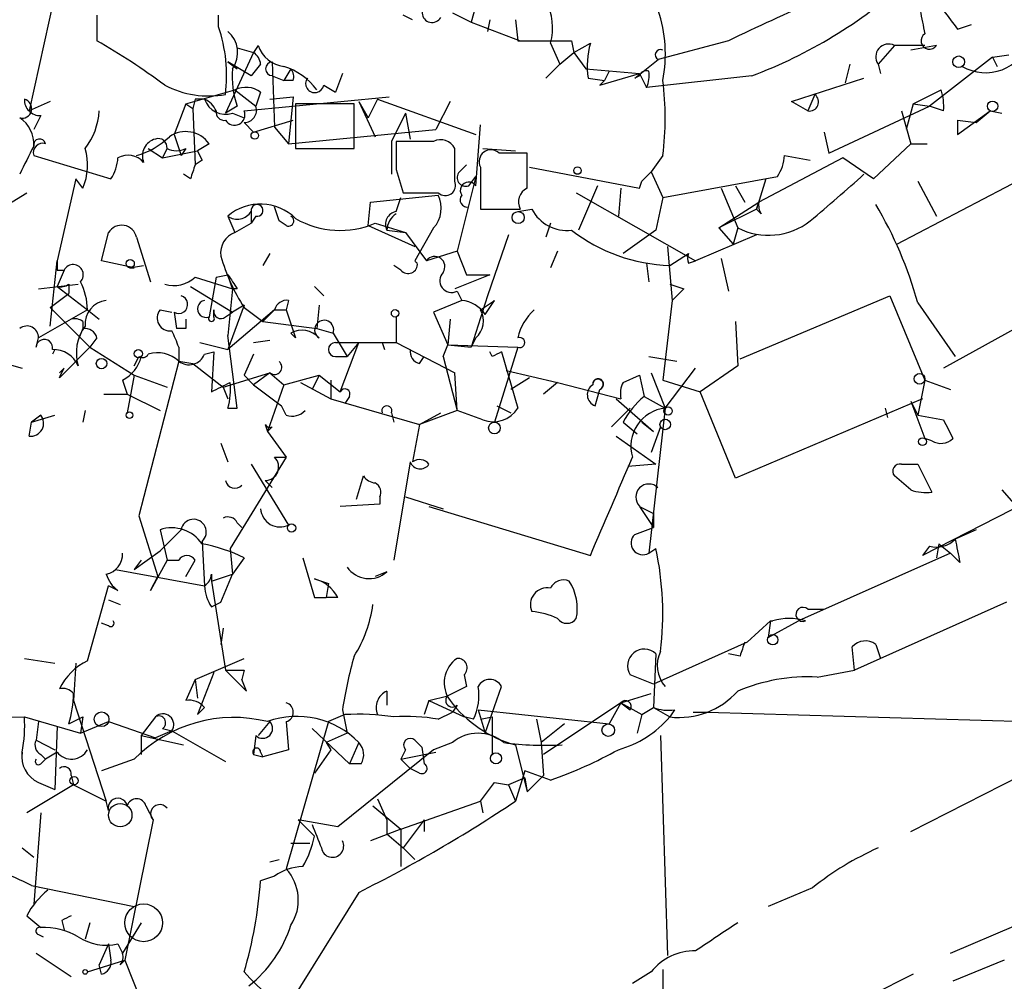
# Model space of a CAD drawing. Extents: x 0 to 900, y 0 to 900.
# Drawn here: x 68 to 104, y 764 to 799 of the extents above; entities that cross this region are included whole.
import ezdxf

# ---------------------------------------------------------------- set-up
doc = ezdxf.new("R2010")
doc.units = 0
doc.header["$MEASUREMENT"] = 0
doc.layers.add('MAIN', color=5, linetype='CONTINUOUS')

msp = doc.modelspace()

# ---------------------------------------------------------------- linework, layer by layer
at = {"layer": 'MAIN'}
for p, q in [((69.4267, 800.695), (68.2413, 795.361)), ((84.4127, 799.171), (84.2433, 798.5784)), ((70.6967, 798.8324), (70.6967, 797.901)), ((75.0993, 798.409), (75.0993, 798.8324)), ((82.1267, 798.663), (81.788, 798.8324)), ((83.566, 798.917), (84.2433, 798.5784)), ((84.2433, 798.5784), (86.0213, 797.901)), ((84.9207, 798.663), (84.836, 798.2397)), ((85.852, 798.663), (85.9367, 797.901)), ((101.854, 798.3244), (102.362, 798.4937)), ((76.5387, 797.7317), (76.3693, 797.4777)), ((85.9367, 797.901), (87.884, 797.901)), ((87.122, 797.8164), (87.4607, 797.0544)), ((87.884, 797.901), (87.9687, 797.4777)), ((87.9687, 797.4777), (88.5613, 797.8164)), ((93.5567, 797.901), (91.0167, 797.2237)), ((99.568, 797.7317), (98.9753, 797.0544)), ((100.6687, 797.7317), (99.568, 797.7317)), ((101.092, 797.7317), (100.1607, 797.5624)), ((76.3693, 797.4777), (75.3533, 795.2764)), ((75.7767, 797.647), (76.3693, 797.4777)), ((87.4607, 797.0544), (87.9687, 797.4777)), ((87.9687, 797.4777), (88.392, 796.885)), ((103.124, 797.3084), (103.7167, 797.393)), ((76.2847, 796.631), (75.438, 797.139)), ((75.438, 797.139), (75.7767, 796.885)), ((76.6233, 797.0544), (76.2847, 796.631)), ((77.0467, 797.139), (77.1313, 794.7684)), ((86.9527, 796.5464), (87.4607, 797.0544)), ((90.17, 796.5464), (91.0167, 797.2237)), ((97.9593, 797.0544), (97.79, 796.377)), ((98.9753, 797.0544), (99.06, 796.7157)), ((103.124, 797.3084), (100.838, 795.5304)), ((103.124, 797.3084), (103.2933, 796.9697)), ((77.724, 796.885), (77.47, 796.4617)), ((79.5867, 796.7157), (79.3327, 796.0384)), ((88.392, 796.885), (90.3393, 796.7157)), ((88.9, 796.2924), (90.3393, 796.7157)), ((89.2387, 796.8004), (89.0693, 796.4617)), ((90.3393, 796.7157), (90.5933, 796.2077)), ((77.0467, 796.631), (77.47, 796.4617)), ((77.8087, 796.4617), (77.47, 796.4617)), ((88.4767, 796.5464), (89.0693, 796.4617)), ((89.0693, 796.4617), (88.9, 796.2924)), ((90.3393, 796.631), (90.17, 796.5464)), ((94.4033, 796.631), (90.5933, 796.2077)), ((95.8427, 795.6997), (98.4673, 796.5464)), ((73.914, 795.615), (75.692, 796.123)), ((75.692, 796.123), (76.454, 795.5304)), ((76.6233, 796.0384), (76.454, 795.5304)), ((78.9093, 796.2924), (79.3327, 796.0384)), ((96.6893, 795.9537), (96.4353, 795.361)), ((100.2453, 795.615), (101.2613, 796.123)), ((69.0033, 795.6997), (68.2413, 795.361)), ((73.914, 795.615), (73.4907, 794.5144)), ((73.914, 795.615), (74.168, 795.4457)), ((74.2527, 795.7844), (74.168, 795.4457)), ((76.0307, 795.361), (81.28, 795.869)), ((76.962, 795.7844), (77.8087, 795.869)), ((77.8087, 795.869), (77.6393, 794.1757)), ((80.01, 795.615), (77.8933, 795.615)), ((77.8933, 795.615), (77.8933, 794.0064)), ((80.01, 794.0064), (80.01, 795.615)), ((80.1793, 795.6997), (80.772, 794.4297)), ((80.1793, 795.6997), (80.518, 795.107)), ((80.8567, 795.7844), (80.518, 795.107)), ((80.8567, 795.7844), (84.4127, 794.5144)), ((83.4813, 795.6997), (82.9733, 794.6837)), ((96.4353, 795.361), (95.8427, 795.6997)), ((100.2453, 795.615), (99.9913, 794.6837)), ((100.2453, 795.615), (100.838, 795.5304)), ((74.168, 795.4457), (74.2527, 793.4137)), ((75.7767, 795.5304), (75.3533, 795.2764)), ((75.6073, 795.2764), (76.0307, 795.107)), ((81.8727, 795.2764), (81.3647, 794.2604)), ((81.8727, 795.2764), (82.042, 794.345)), ((97.1973, 793.837), (100.838, 795.5304)), ((99.822, 795.361), (100.1607, 794.1757)), ((101.346, 795.361), (100.838, 795.5304)), ((101.854, 794.5144), (103.0393, 795.361)), ((102.5313, 794.9377), (103.0393, 795.361)), ((103.0393, 795.361), (103.4627, 795.2764)), ((68.6647, 795.1917), (68.4107, 794.6837)), ((76.0307, 794.9377), (76.3693, 794.599)), ((76.3693, 794.599), (77.8087, 795.0224)), ((101.854, 795.0224), (102.5313, 794.9377)), ((101.854, 795.0224), (101.854, 794.5144)), ((101.854, 795.0224), (101.854, 794.5144)), ((77.1313, 794.7684), (77.6393, 794.1757)), ((77.6393, 794.1757), (82.9733, 794.6837)), ((84.4127, 792.6517), (84.582, 794.853)), ((97.028, 794.599), (97.1973, 793.837)), ((73.4907, 794.5144), (73.7447, 793.7524)), ((74.7607, 794.1757), (74.3373, 793.9217)), ((81.3647, 794.2604), (81.3647, 793.075)), ((82.8887, 794.2604), (81.534, 794.2604)), ((100.1607, 794.1757), (98.806, 792.9057)), ((99.6527, 790.535), (106.7647, 794.2604)), ((100.1607, 794.1757), (100.7533, 794.1757)), ((72.5593, 794.0064), (73.0673, 793.6677)), ((73.0673, 793.6677), (73.2367, 794.0064)), ((73.2367, 794.0064), (73.0673, 793.6677)), ((73.0673, 793.6677), (74.3373, 793.9217)), ((73.914, 794.0064), (73.7447, 793.7524)), ((77.8933, 794.0064), (80.01, 794.0064)), ((83.6507, 792.821), (83.6507, 794.0064)), ((84.6667, 794.0064), (85.852, 793.9217)), ((86.2753, 793.837), (85.2593, 793.837)), ((86.2753, 792.567), (86.2753, 793.837)), ((68.4107, 793.7524), (71.2047, 792.9057)), ((74.5067, 793.583), (74.2527, 793.4137)), ((91.186, 793.7524), (90.7627, 793.1597)), ((97.7053, 793.6677), (94.6573, 792.059)), ((95.5887, 793.7524), (96.52, 793.583)), ((98.806, 792.9057), (97.7053, 793.6677)), ((81.534, 793.2444), (81.788, 792.3977)), ((83.82, 793.1597), (84.074, 793.4137)), ((84.582, 793.329), (84.582, 791.805)), ((86.36, 793.329), (90.3393, 792.567)), ((90.7627, 793.1597), (90.424, 792.821)), ((90.7627, 793.1597), (91.186, 792.2284)), ((69.9347, 792.9057), (69.2573, 789.9424)), ((70.1887, 792.567), (69.9347, 792.9057)), ((74.0833, 792.9057), (73.8293, 793.075)), ((84.4127, 792.9904), (83.7353, 790.281)), ((84.1587, 792.6517), (84.4127, 792.9904)), ((90.3393, 792.567), (90.424, 792.821)), ((91.186, 792.2284), (95.3347, 792.9904)), ((94.9113, 792.9057), (94.5727, 791.805)), ((100.4147, 792.821), (101.092, 791.551)), ((67.4793, 791.9744), (68.1567, 792.3977)), ((81.788, 792.3977), (83.058, 792.3977)), ((88.0533, 792.3977), (92.3713, 789.9424)), ((88.8153, 792.6517), (88.138, 791.043)), ((89.662, 792.567), (89.5773, 791.551)), ((93.3027, 792.567), (93.8953, 791.1277)), ((93.8107, 792.6517), (94.1493, 792.059)), ((80.518, 791.2124), (80.6027, 792.059)), ((80.6027, 792.059), (83.058, 792.313)), ((81.534, 791.7204), (81.7033, 792.2284)), ((91.186, 792.2284), (90.932, 791.043)), ((93.218, 791.1277), (94.6573, 792.059)), ((94.5727, 791.805), (94.6573, 792.059)), ((76.2847, 791.7204), (76.2847, 791.297)), ((76.2847, 791.7204), (76.2847, 791.297)), ((77.3007, 791.3817), (77.1313, 791.8897)), ((84.582, 791.805), (86.0213, 791.805)), ((85.9367, 791.7204), (86.4447, 791.805)), ((94.5727, 791.805), (93.218, 791.1277)), ((94.742, 791.6357), (94.5727, 791.805)), ((75.438, 791.551), (75.692, 790.9584)), ((76.454, 791.551), (76.2847, 791.297)), ((77.5547, 791.2124), (77.3007, 791.3817)), ((70.866, 789.9424), (71.12, 790.9584)), ((75.692, 790.9584), (76.2847, 791.297)), ((80.518, 791.2124), (82.2113, 790.4504)), ((80.772, 791.297), (81.8727, 790.9584)), ((81.1953, 791.043), (81.8727, 790.9584)), ((81.8727, 790.9584), (82.6347, 789.9424)), ((82.8887, 791.1277), (82.2113, 789.9424)), ((87.122, 791.297), (86.9527, 790.789)), ((90.932, 791.043), (89.7467, 790.1964)), ((93.218, 791.1277), (93.726, 790.535)), ((93.8953, 791.1277), (93.726, 790.535)), ((72.136, 790.789), (72.644, 789.1804)), ((85.598, 790.8737), (84.836, 788.6724)), ((94.5727, 790.8737), (92.3713, 789.9424)), ((83.7353, 790.281), (82.6347, 789.9424)), ((83.7353, 790.281), (84.074, 789.4344)), ((87.376, 790.281), (87.122, 789.6884)), ((91.3553, 790.4504), (91.5247, 788.503)), ((108.966, 790.281), (101.346, 786.0477)), ((69.0033, 787.5717), (69.2573, 789.9424)), ((72.0513, 789.6884), (70.866, 789.9424)), ((76.962, 790.1964), (76.708, 789.773)), ((91.44, 789.773), (92.1173, 790.1964)), ((92.1173, 789.8577), (92.3713, 789.9424)), ((93.3027, 790.027), (93.5567, 788.8417)), ((69.2573, 789.6037), (69.5113, 789.6037)), ((69.5113, 789.6037), (69.2573, 789.011)), ((71.882, 789.6884), (72.39, 789.773)), ((71.882, 789.6884), (72.0513, 789.6884)), ((81.7033, 789.6037), (81.4493, 789.773)), ((90.5933, 789.8577), (90.678, 789.1804)), ((74.2527, 789.3497), (75.6073, 788.9264)), ((75.0147, 789.3497), (74.7607, 787.9104)), ((75.0147, 789.3497), (75.438, 789.4344)), ((75.0147, 789.3497), (75.438, 789.4344)), ((75.0147, 789.3497), (75.438, 789.4344)), ((75.6073, 788.9264), (75.438, 789.4344)), ((84.9207, 789.4344), (83.6507, 788.9264)), ((84.074, 789.4344), (84.9207, 789.4344)), ((68.58, 788.9264), (70.0193, 789.0957)), ((69.2573, 789.011), (70.358, 788.1644)), ((69.6807, 789.0957), (69.6807, 788.757)), ((74.0833, 789.011), (75.6073, 788.0797)), ((75.6073, 788.9264), (75.438, 787.233)), ((75.7767, 788.9264), (75.6073, 788.9264)), ((78.5707, 789.011), (78.9093, 788.6724)), ((83.7353, 788.8417), (83.9047, 788.503)), ((91.44, 789.0957), (91.948, 788.9264)), ((91.44, 789.0957), (91.948, 788.9264)), ((91.5247, 788.503), (91.948, 788.9264)), ((69.0033, 788.249), (69.6807, 788.757)), ((77.6393, 788.503), (77.5547, 788.1644)), ((83.9047, 788.503), (82.8887, 788.0797)), ((84.836, 788.6724), (84.2433, 786.8097)), ((84.582, 788.1644), (85.09, 788.503)), ((84.7513, 787.995), (85.09, 788.503)), ((91.5247, 788.503), (91.186, 785.6244)), ((93.98, 786.3864), (99.3987, 788.6724)), ((99.3987, 788.6724), (100.6687, 785.6244)), ((70.358, 788.1644), (68.58, 787.1484)), ((69.0033, 788.249), (70.4427, 786.8097)), ((70.358, 788.1644), (70.7813, 787.8257)), ((72.9827, 788.1644), (73.406, 788.0797)), ((72.9827, 788.1644), (73.406, 788.0797)), ((74.93, 787.9104), (74.93, 788.1644)), ((76.0307, 788.3337), (75.438, 786.725)), ((77.1313, 788.1644), (75.438, 786.725)), ((76.0307, 788.3337), (75.6073, 788.0797)), ((76.0307, 788.249), (76.708, 787.741)), ((76.708, 787.741), (77.1313, 788.1644)), ((77.1313, 788.1644), (77.5547, 788.1644)), ((77.5547, 788.1644), (77.8933, 787.1484)), ((78.74, 788.3337), (78.6553, 787.487)), ((100.4147, 788.4184), (101.7693, 786.471)), ((73.4907, 788.0797), (73.5753, 787.487)), ((75.3533, 787.9104), (75.6073, 788.0797)), ((81.534, 787.9104), (81.534, 786.979)), ((82.8887, 788.0797), (83.3967, 786.8944)), ((83.4813, 787.8257), (83.3967, 786.8944)), ((70.1887, 787.487), (70.0193, 787.0637)), ((70.1887, 787.741), (70.1887, 787.487)), ((73.914, 787.487), (73.5753, 787.487)), ((76.708, 787.741), (78.6553, 787.487)), ((78.6553, 787.487), (79.248, 787.3177)), ((93.8107, 787.741), (93.8953, 786.1324)), ((68.4953, 786.8097), (68.58, 787.1484)), ((70.6967, 787.1484), (70.4427, 786.8097)), ((75.7767, 784.6084), (75.438, 787.233)), ((76.3693, 786.979), (76.962, 787.0637)), ((77.8933, 787.1484), (77.724, 787.3177)), ((77.724, 787.3177), (77.8933, 787.1484)), ((77.724, 787.3177), (77.8933, 787.1484)), ((79.248, 787.3177), (79.756, 786.471)), ((84.4127, 787.1484), (84.2433, 786.8097)), ((69.1727, 786.725), (69.088, 786.5557)), ((70.4427, 786.8097), (69.342, 785.709)), ((70.4427, 786.8097), (72.0513, 785.7937)), ((73.66, 786.8097), (73.66, 786.3017)), ((74.422, 786.979), (75.438, 786.725)), ((79.3327, 786.979), (81.534, 786.979)), ((79.502, 785.201), (80.1793, 786.979)), ((80.1793, 786.979), (79.756, 786.471)), ((81.026, 786.979), (81.1107, 786.725)), ((81.534, 786.979), (83.6507, 785.8784)), ((83.2273, 786.471), (83.3967, 786.8944)), ((83.3967, 786.8944), (84.2433, 786.8097)), ((83.3967, 786.8944), (85.9367, 786.8097)), ((85.9367, 786.8097), (85.09, 784.1004)), ((66.548, 786.471), (67.9873, 786.0477)), ((74.5913, 786.5557), (74.93, 786.6404)), ((74.93, 786.6404), (74.8453, 785.201)), ((76.3693, 786.5557), (76.0307, 785.7937)), ((79.3327, 786.471), (79.756, 786.471)), ((82.3807, 786.217), (82.55, 786.471)), ((83.2273, 786.471), (83.7353, 784.5237)), ((85.0053, 786.471), (84.9207, 786.6404)), ((85.344, 786.6404), (85.9367, 784.6084)), ((90.678, 786.471), (91.694, 786.3017)), ((69.5113, 786.0477), (69.342, 785.8784)), ((73.66, 786.3017), (72.2207, 780.7137)), ((73.66, 786.3017), (74.168, 786.217)), ((74.168, 786.217), (75.2687, 785.3704)), ((91.2707, 784.6084), (92.3713, 786.0477)), ((93.8953, 786.1324), (92.5407, 785.201)), ((71.628, 785.6244), (71.7973, 785.1164)), ((72.0513, 785.7937), (71.7973, 784.439)), ((72.0513, 785.7937), (73.2367, 785.3704)), ((75.2687, 785.3704), (76.962, 785.8784)), ((76.0307, 785.7937), (76.3693, 785.455)), ((76.962, 785.8784), (76.3693, 785.455)), ((76.962, 785.8784), (77.47, 785.455)), ((77.47, 785.455), (78.74, 785.7937)), ((78.74, 785.7937), (78.486, 785.2857)), ((78.74, 785.7937), (79.502, 785.201)), ((79.1633, 785.6244), (79.1633, 784.947)), ((83.7353, 784.5237), (83.6507, 785.8784)), ((85.5133, 785.963), (87.376, 785.5397)), ((86.36, 785.709), (85.6827, 785.2857)), ((89.7467, 785.5397), (90.3393, 785.7937)), ((90.3393, 785.7937), (90.5087, 785.0317)), ((90.7627, 785.8784), (91.2707, 784.6084)), ((91.186, 785.6244), (92.5407, 785.201)), ((100.6687, 785.6244), (100.4147, 784.3544)), ((100.6687, 785.6244), (101.6, 785.2857)), ((75.2687, 785.3704), (75.438, 784.947)), ((76.3693, 785.455), (77.3853, 784.693)), ((77.47, 785.455), (76.8773, 783.7617)), ((78.0627, 785.5397), (79.1633, 784.947)), ((87.376, 785.5397), (86.868, 785.1164)), ((87.376, 785.5397), (89.662, 784.947)), ((88.7307, 784.693), (88.9, 785.2857)), ((70.9507, 785.1164), (71.7973, 785.1164)), ((71.7973, 785.1164), (72.9827, 784.5237)), ((79.1633, 784.947), (82.3807, 784.0157)), ((79.8407, 785.0317), (79.6713, 784.7777)), ((89.4927, 784.947), (90.8473, 783.7617)), ((90.5087, 785.0317), (91.2707, 784.6084)), ((93.8107, 782.0684), (92.5407, 785.201)), ((100.584, 784.947), (93.8107, 782.0684)), ((75.438, 784.6084), (75.7767, 784.6084)), ((77.5547, 784.3544), (77.3853, 784.693)), ((85.1747, 784.693), (85.6827, 784.439)), ((89.3233, 783.931), (90.0007, 784.6084)), ((91.2707, 784.6084), (90.678, 779.359)), ((99.2293, 784.6084), (99.314, 784.2697)), ((100.1607, 784.8624), (100.4147, 784.3544)), ((100.1607, 784.8624), (100.6687, 783.5077)), ((68.326, 784.1004), (69.1727, 784.3544)), ((68.6647, 784.3544), (68.326, 784.1004)), ((70.2733, 784.5237), (70.1887, 784.1004)), ((81.3647, 784.439), (81.4493, 784.1004)), ((83.7353, 784.5237), (82.3807, 784.0157)), ((82.3807, 784.0157), (83.1427, 784.439)), ((84.6667, 784.185), (83.7353, 784.5237)), ((100.4147, 784.3544), (101.346, 784.185)), ((68.2413, 783.5924), (68.326, 784.1004)), ((76.7927, 784.0157), (76.8773, 783.7617)), ((76.8773, 783.7617), (77.0467, 783.931)), ((82.3807, 784.0157), (82.1267, 782.661)), ((89.7467, 784.1004), (90.2547, 783.677)), ((90.424, 784.1004), (90.8473, 783.7617)), ((91.1013, 783.931), (90.7627, 782.9997)), ((76.8773, 783.7617), (77.5547, 782.8304)), ((89.4927, 783.5924), (90.932, 782.5764)), ((100.9227, 783.423), (100.6687, 783.5077)), ((75.184, 783.3384), (75.438, 782.661)), ((77.5547, 782.8304), (75.5227, 779.5284)), ((77.1313, 782.8304), (77.5547, 782.8304)), ((76.2847, 782.5764), (77.6393, 780.375)), ((82.042, 782.661), (81.4493, 779.105)), ((90.932, 782.5764), (89.916, 782.4917)), ((99.822, 782.5764), (100.4147, 782.5764)), ((100.4147, 782.5764), (100.9227, 781.5604)), ((80.0947, 781.3064), (80.3487, 782.153)), ((100.1607, 781.645), (99.568, 782.153)), ((76.7927, 781.9837), (77.0467, 781.7297)), ((76.7927, 781.9837), (77.0467, 781.7297)), ((80.9413, 781.391), (80.9413, 781.137)), ((81.8727, 781.391), (83.2273, 780.9677)), ((104.902, 781.4757), (100.584, 779.2744)), ((103.4627, 781.645), (104.0553, 780.9677)), ((80.9413, 781.137), (79.502, 781.0524)), ((82.7193, 781.0524), (88.5613, 779.2744)), ((90.3393, 781.0524), (90.8473, 780.7984)), ((90.3393, 781.0524), (90.8473, 780.2904)), ((72.2207, 780.7137), (72.898, 778.5124)), ((90.8473, 780.7984), (90.8473, 780.2904)), ((75.7767, 780.4597), (75.946, 780.2904)), ((90.17, 780.0364), (90.8473, 780.2904)), ((72.9827, 780.2057), (73.2367, 779.105)), ((73.7447, 780.2057), (72.9827, 779.4437)), ((102.5313, 780.2057), (101.7693, 779.867)), ((74.5067, 779.7824), (74.5913, 778.1737)), ((100.838, 779.613), (100.584, 779.2744)), ((101.1767, 779.6977), (101.092, 779.1897)), ((101.1767, 779.6977), (101.6, 779.359)), ((72.0513, 778.7664), (72.9827, 779.4437)), ((75.5227, 779.5284), (75.6073, 778.597)), ((90.678, 779.359), (90.932, 779.5284)), ((101.6, 779.359), (96.0967, 776.9037)), ((101.9387, 779.0204), (101.6, 779.359)), ((72.3053, 779.105), (72.0513, 778.7664)), ((73.2367, 779.105), (72.644, 778.0044)), ((73.2367, 779.105), (73.66, 779.105)), ((73.914, 778.5124), (74.2527, 779.105)), ((76.0307, 779.1897), (75.6073, 778.597)), ((78.1473, 779.1897), (78.5707, 777.7504)), ((71.374, 778.7664), (74.5913, 778.1737)), ((72.644, 778.0044), (72.898, 778.5124)), ((74.8453, 778.343), (75.6073, 778.597)), ((74.8453, 778.597), (74.8453, 778.343)), ((75.184, 777.581), (75.6073, 778.597)), ((81.1953, 778.6817), (80.772, 778.5124)), ((70.358, 775.4644), (71.12, 778.1737)), ((71.4587, 778.0044), (71.12, 778.1737)), ((74.8453, 778.343), (75.3533, 775.1257)), ((78.5707, 778.4277), (79.0787, 778.2584)), ((79.0787, 778.2584), (78.994, 777.7504)), ((71.12, 777.6657), (71.5433, 777.4964)), ((74.8453, 777.4117), (75.184, 777.581)), ((78.5707, 777.7504), (78.994, 777.7504)), ((79.4173, 777.7504), (78.994, 777.7504)), ((103.632, 777.581), (98.1287, 775.1257)), ((96.4353, 777.327), (97.028, 777.327)), ((71.12, 776.7344), (70.866, 776.819)), ((95.0807, 776.9037), (94.234, 776.1417)), ((95.0807, 776.9037), (94.996, 776.311)), ((94.996, 776.311), (96.0967, 776.9037)), ((95.0807, 776.9037), (95.1653, 776.9037)), ((75.2687, 776.6497), (75.184, 776.057)), ((94.234, 776.1417), (90.8473, 774.6177)), ((98.8907, 776.057), (99.06, 775.549)), ((90.932, 775.7184), (90.8473, 773.771)), ((93.98, 775.6337), (93.5567, 775.7184)), ((98.1287, 775.1257), (98.044, 775.9724)), ((68.072, 775.549), (69.1727, 775.3797)), ((69.9347, 775.3797), (69.85, 774.025)), ((74.2527, 774.787), (76.0307, 775.549)), ((74.93, 775.041), (74.3373, 773.517)), ((75.3533, 775.1257), (76.1153, 774.3637)), ((76.0307, 775.1257), (75.946, 774.787)), ((83.9893, 774.9564), (84.074, 774.533)), ((90.8473, 774.6177), (90.0007, 774.9564)), ((96.774, 774.8717), (98.1287, 775.1257)), ((74.2527, 774.787), (73.914, 774.025)), ((74.2527, 774.787), (74.3373, 774.1097)), ((76.1153, 774.3637), (75.946, 774.787)), ((81.1953, 774.3637), (81.1953, 773.8557)), ((84.074, 774.533), (83.3967, 774.1944)), ((84.7513, 772.8397), (85.344, 774.533)), ((89.662, 773.9404), (90.7627, 774.279)), ((69.85, 774.025), (71.0353, 770.3844)), ((82.7193, 774.025), (82.55, 773.517)), ((82.7193, 774.025), (83.3967, 774.1944)), ((82.7193, 774.025), (83.9893, 773.4324)), ((83.7353, 773.8557), (83.566, 773.6017)), ((89.662, 773.9404), (86.868, 772.0777)), ((89.662, 773.9404), (89.2387, 773.1784)), ((89.662, 773.9404), (90.424, 773.517)), ((89.662, 773.9404), (90.0007, 773.6864)), ((74.5913, 773.771), (74.3373, 773.517)), ((79.6713, 773.517), (79.0787, 773.263)), ((79.5867, 773.6864), (79.756, 772.8397)), ((83.058, 773.3477), (83.566, 773.6017)), ((84.4973, 773.6864), (89.2387, 773.1784)), ((84.4973, 773.6864), (84.7513, 772.8397)), ((90.424, 773.517), (90.2547, 772.8397)), ((90.424, 773.517), (90.8473, 773.771)), ((90.8473, 773.771), (91.44, 773.4324)), ((91.6093, 773.6864), (91.44, 773.4324)), ((92.2867, 773.6017), (92.7947, 773.6017)), ((92.7947, 773.6017), (107.188, 773.1784)), ((64.3467, 773.3477), (68.072, 773.4324)), ((68.072, 773.4324), (70.104, 772.8397)), ((68.58, 773.263), (68.4953, 772.5857)), ((69.6807, 773.1784), (70.1887, 773.4324)), ((70.1887, 773.4324), (70.104, 772.8397)), ((70.104, 772.8397), (71.12, 773.263)), ((71.12, 773.263), (72.8133, 772.6704)), ((72.8133, 773.4324), (72.3053, 772.755)), ((76.962, 773.263), (76.5387, 772.755)), ((77.5547, 773.263), (77.6393, 772.247)), ((79.0787, 773.263), (77.5547, 767.929)), ((84.328, 773.3477), (83.9893, 773.4324)), ((84.582, 773.3477), (85.0053, 773.4324)), ((85.0053, 773.4324), (85.0053, 772.0777)), ((86.614, 773.3477), (86.7833, 772.501)), ((87.63, 773.1784), (86.7833, 772.501)), ((69.2573, 773.0937), (69.1727, 770.8077)), ((73.406, 772.9244), (72.8133, 772.6704)), ((73.0673, 773.009), (73.406, 772.9244)), ((73.406, 772.9244), (75.3533, 771.8237)), ((78.486, 773.009), (79.8407, 771.739)), ((79.756, 772.8397), (78.994, 772.501)), ((68.4953, 772.5857), (69.1727, 772.247)), ((72.3053, 772.755), (73.8293, 772.4164)), ((72.3053, 772.755), (72.3053, 772.0777)), ((76.454, 772.755), (76.3693, 772.0777)), ((78.994, 772.501), (79.1633, 772.247)), ((80.1793, 772.501), (79.8407, 771.739)), ((82.2113, 772.5857), (82.4653, 772.3317)), ((83.566, 772.501), (82.8887, 772.247)), ((86.7833, 772.501), (86.868, 771.3157)), ((91.1013, 772.755), (91.3553, 764.7964)), ((67.9873, 771.9084), (67.9873, 772.1624)), ((68.6647, 772.0777), (68.834, 771.9084)), ((69.2573, 772.1624), (68.834, 771.9084)), ((76.3693, 772.0777), (76.708, 771.993)), ((76.6233, 772.1624), (76.708, 771.993)), ((77.6393, 772.247), (76.708, 771.993)), ((79.1633, 772.247), (78.5707, 771.4004)), ((82.8887, 772.247), (79.4173, 769.453)), ((81.8727, 772.247), (81.7033, 771.9084)), ((81.7033, 771.9084), (82.9733, 772.1624)), ((82.4653, 772.3317), (82.55, 771.739)), ((85.852, 772.4164), (86.2753, 770.723)), ((68.6647, 771.739), (68.834, 771.9084)), ((72.0513, 771.9084), (70.866, 771.485)), ((80.264, 771.739), (79.8407, 771.739)), ((81.7033, 771.9084), (82.042, 771.5697)), ((82.3807, 771.4004), (82.042, 771.5697)), ((86.1907, 771.485), (85.852, 770.3844)), ((87.122, 771.1464), (86.1907, 771.485)), ((68.58, 771.0617), (69.1727, 770.8077)), ((69.7653, 771.3157), (69.85, 770.977)), ((84.582, 770.3844), (85.09, 771.0617)), ((85.09, 771.0617), (85.598, 770.977)), ((86.1907, 771.231), (85.598, 770.977)), ((86.1907, 771.231), (86.2753, 770.723)), ((86.868, 771.3157), (86.2753, 770.723)), ((100.1607, 769.2837), (104.14, 771.3157)), ((69.85, 770.977), (68.1567, 769.961)), ((69.85, 770.977), (71.0353, 770.3844)), ((85.598, 770.977), (85.852, 770.3844)), ((71.12, 770.0457), (71.0353, 770.3844)), ((80.8567, 770.469), (81.1953, 769.707)), ((81.7033, 769.3684), (84.582, 770.3844)), ((84.582, 770.3844), (84.6667, 769.961)), ((68.6647, 769.961), (68.4107, 766.659)), ((72.4747, 770.215), (72.7287, 769.707)), ((80.6873, 770.215), (81.7033, 769.3684)), ((72.7287, 769.707), (71.7127, 764.627)), ((79.4173, 769.453), (77.978, 769.707)), ((77.978, 769.707), (78.5707, 769.1144)), ((81.1953, 769.707), (81.1953, 769.199)), ((82.55, 769.707), (81.788, 768.691)), ((82.55, 769.707), (82.55, 769.2837)), ((81.7033, 769.3684), (80.6027, 768.945)), ((81.7033, 769.3684), (81.7033, 768.0137)), ((77.724, 768.8604), (78.4013, 768.8604)), ((81.1953, 769.199), (81.788, 768.691)), ((67.9873, 768.691), (68.4107, 768.3524)), ((81.788, 768.691), (82.2113, 768.2677)), ((76.962, 768.183), (77.3007, 768.2677)), ((77.1313, 767.675), (76.6233, 767.5057)), ((68.326, 767.3364), (72.0513, 766.5744)), ((80.1793, 767.0824), (75.438, 759.4624)), ((96.6047, 767.2517), (94.996, 766.5744)), ((68.1567, 766.2357), (68.6647, 765.8124)), ((69.4267, 766.0664), (69.5113, 765.7277)), ((70.4427, 765.9817), (70.2733, 765.389)), ((72.3053, 765.9817), (71.628, 764.881)), ((101.6, 764.881), (103.9707, 765.897)), ((68.58, 765.5584), (68.7493, 765.4737)), ((71.12, 765.2197), (70.7813, 764.4577)), ((71.12, 765.2197), (71.2047, 764.627)), ((71.12, 765.2197), (71.2047, 764.627)), ((71.4587, 765.2197), (71.628, 764.881)), ((68.4953, 764.881), (69.7653, 764.0344)), ((70.358, 764.2037), (71.7127, 764.627)), ((71.5433, 764.4577), (71.7127, 764.627)), ((71.7127, 764.627), (72.5593, 762.5104)), ((103.5473, 764.627), (101.6847, 763.865)), ((70.866, 764.119), (70.7813, 764.4577)), ((91.186, 764.2884), (91.1013, 723.0557)), ((90.7627, 764.2037), (90.0853, 763.7804)), ((100.2453, 764.119), (98.7213, 763.357))]:
    msp.add_line(p, q, dxfattribs=at)
for centre, radius in [((101.8963, 797.1391), 0.2116), ((103.1239, 795.5304), 0.1893), ((76.4116, 794.4721), 0.1338), ((88.0956, 793.2021), 0.1338), ((85.9487, 791.5027), 0.218), ((71.9031, 789.8366), 0.1496), ((81.4916, 788.0374), 0.1338), ((72.1994, 786.5769), 0.1496), ((70.866, 786.2171), 0.1893), ((100.4781, 785.6667), 0.1951), ((91.3765, 784.5026), 0.1496), ((71.882, 784.3544), 0.1197), ((91.2706, 784.0158), 0.1893), ((85.09, 783.8888), 0.2116), ((100.584, 783.3949), 0.1411), ((77.7451, 780.2693), 0.1496), ((95.1653, 776.2264), 0.1893), ((70.8659, 773.3477), 0.2677), ((89.2104, 772.9526), 0.2275), ((85.1444, 771.9326), 0.201), ((69.8711, 771.1253), 0.1496), ((71.5433, 769.8764), 0.4233), ((72.3899, 765.9818), 0.6826), ((70.2733, 764.2037), 0.0846)]:
    msp.add_circle(centre, radius, dxfattribs=at)
for centre, radius, start, end in [((140.1154, 700.6987), 107.7775, 111.905152, 115.593845), ((88.2076, 813.1572), 17.6494, 290.55111, 311.88623), ((82.8294, 798.917), 0.3561, 108.0076, 331.61425), ((85.1324, 798.3668), 2.0643, 344.53651, 28.14041), ((86.2614, 797.4091), 5.0149, 349.11042, 18.51624), ((312.2829, 840.9331), 215.8947, 191.19925, 191.428407), ((270.9089, 925.6508), 211.6402, 216.756611, 216.985816), ((69.9059, 796.631), 5.4893, 352.91253, 18.89903), ((74.7775, 797.4692), 1.0149, 324.85349, 49.39564), ((100.838, 797.901), 0.3053, 123.68486, 326.31514), ((58.4424, 776.5185), 24.6451, 53.35482, 60.183), ((77.6031, 798.0824), 1.1206, 198.23609, 263.17875), ((91.6928, 796.97), 3.2439, 164.87516, 187.50337), ((99.3563, 797.319), 0.4638, 62.84384, 214.77952), ((102.8695, 798.4412), 1.6975, 240.09854, 341.44337), ((76.0731, 797.0121), 0.5518, 4.39632, 57.53677), ((91.1014, 797.393), 0.1893, 63.46201, 243.42141), ((77.0467, 796.8851), 0.2433, 90, 270), ((78.7377, 796.5886), 3.1444, 174.59111, 199.66584), ((76.7927, 794.7686), 2.303, 36.02298, 72.89636), ((77.343, 796.5886), 0.4827, 344.75737, 37.88123), ((90.5934, 796.5462), 0.2679, 71.5921, 161.54476), ((89.7477, 796.6309), 0.9456, 333.41327, 10.32598), ((78.5848, 796.3535), 0.3303, 144.2647, 349.33664), ((80.3955, 795.1071), 10.8752, 352.84421, 7.15527), ((74.7606, 799.4243), 3.5209, 242.81415, 279.69133), ((76.088, 795.3138), 0.9009, 53.54477, 116.07584), ((96.4914, 795.6878), 0.3315, 260.25928, 53.34099), ((99.3999, 795.5304), 1.9535, 355.02518, 17.65953), ((67.9873, 795.4457), 0.3491, 255.9757, 75.95978), ((68.6505, 795.7702), 0.5787, 178.59389, 271.40611), ((74.422, 711.1345), 84.6501, 89.885408, 90.114592), ((75.3603, 796.0525), 0.8144, 199.22032, 287.65409), ((74.2944, 795.0641), 0.7791, 22.40094, 67.59906), ((68.3432, 795.5028), 2.4422, 322.2137, 356.67142), ((75.3109, 795.3186), 0.2992, 171.85365, 278.14635), ((75.6779, 795.22), 0.38, 211.33093, 21.78461), ((76.0201, 795.3928), 0.4552, 271.33427, 17.59506), ((67.3101, 794.1757), 1.1039, 355.5993, 57.5308), ((73.9119, 793.5712), 1.042, 35.45778, 124.5258), ((68.7352, 793.8512), 0.3392, 73.06616, 196.93384), ((68.6224, 794.1333), 0.2159, 11.33076, 191.29952), ((71.4376, 796.3504), 2.6902, 285.04666, 314.44278), ((72.9727, 793.7362), 0.6294, 104.6722, 202.20038), ((72.9173, 794.041), 0.3213, 353.81737, 108.88609), ((335.5338, 793.7524), 254.0003, 179.885409, 180.114592), ((83.1427, 793.7523), 0.568, 26.57407, 116.56054), ((322.1565, 666.5831), 283.981, 153.320357, 153.54954), ((68.2165, 793.4051), 2.1429, 336.9766, 16.29614), ((73.5754, 794.6411), 0.7194, 241.91393, 298.07905), ((159.1169, 836.1123), 94.6976, 206.457251, 206.68638), ((84.963, 793.5266), 0.4291, 46.33134, 207.41284), ((69.9341, 793.7526), 1.527, 326.31514, 356.81268), ((71.8155, 792.9843), 0.7709, 41.82425, 117.56885), ((94.0641, 793.8373), 1.527, 326.31514, 356.81268), ((201.1679, 750.8097), 133.8752, 161.443679, 161.672862), ((84.0528, 792.948), 0.3147, 137.71774, 289.6673), ((83.312, 792.6686), 0.3714, 226.84409, 24.22564), ((84.1587, 792.4824), 0.3053, 33.68486, 213.70048), ((50.5022, 846.2687), 71.6256, 309.976799, 312.041183), ((86.5294, 792.059), 0.5681, 116.57407, 206.56054), ((82.0845, 791.8473), 1.0792, 318.17775, 25.56538), ((84.1022, 792.1436), 0.2601, 139.3796, 282.54553), ((95.3346, 791.9744), 0.6826, 172.88019, 209.75009), ((76.6201, 790.1867), 1.8052, 45.14588, 130.90735), ((75.7805, 792.04), 0.597, 234.99226, 327.63039), ((76.4964, 791.7627), 0.2159, 258.67445, 191.29952), ((81.6187, 791.2547), 0.4734, 100.30809, 206.56505), ((87.7186, 792.4708), 1.4374, 207.59368, 276.60784), ((86.6609, 784.6285), 14.2664, 15.4057, 30.99138), ((77.6394, 791.3817), 0.1893, 243.42141, 63.44849), ((79.5033, 794.2812), 3.2427, 240.23145, 293.03224), ((81.895, 791.0363), 0.6997, 121.05925, 179.45138), ((95.0077, 793.3212), 2.4594, 243.10885, 307.94486), ((71.5941, 790.6704), 0.5547, 12.34508, 148.72271), ((75.952, 790.2267), 0.7765, 109.562, 188.51617), ((91.612, 795.8679), 6.0973, 232.30823, 268.38352), ((153.9072, 789.773), 84.6501, 179.885341, 180.114592), ((81.7454, 791.9704), 6.8196, 195.81626, 213.07209), ((82.3811, 790.0275), 0.1899, 206.61901, 243.38099), ((82.931, 789.7307), 0.3642, 324.45501, 144.45501), ((92.4567, 790.027), 0.3793, 153.47548, 206.511), ((69.8379, 789.4344), 0.3679, 316.33273, 152.59908), ((81.965, 789.8116), 0.3342, 218.46437, 7.92886), ((67.946, 788.1012), 2.4128, 1.50094, 26.5693), ((73.4906, 790.1402), 1.098, 252.03864, 313.95207), ((202.6188, 873.863), 152.6537, 213.578079, 213.807241), ((83.5377, 789.2227), 0.4291, 136.33134, 297.41284), ((69.3843, 789.477), 0.483, 254.75529, 307.85938), ((71.1313, 787.6471), 0.8613, 96.3997, 185.02218), ((73.66, 788.3579), 0.3257, 238.67719, 74.92694), ((74.6497, 788.1992), 0.3094, 100.88133, 291.02422), ((77.5716, 788.0542), 0.4539, 81.4218, 165.94845), ((83.8204, 787.4031), 1.1031, 32.44968, 85.61723), ((73.3467, 787.8681), 0.4694, 140.85403, 277.25672), ((75.1839, 788.1079), 0.2601, 167.45447, 310.6204), ((83.8721, 787.7606), 0.8167, 311.44594, 29.63176), ((87.8357, 786.7216), 1.9464, 132.15963, 167.33326), ((69.8923, 787.3597), 0.483, 52.14062, 105.24471), ((158.6139, 787.6563), 84.7001, 179.885408, 180.114524), ((74.8453, 787.8468), 0.1058, 143.06514, 36.90235), ((78.9252, 787.4395), 0.345, 339.32733, 237.53518), ((68.1638, 787.1625), 0.4165, 358.05968, 128.82094), ((71.5855, 786.5981), 1.6339, 143.42606, 196.55952), ((70.2564, 787.0382), 0.4539, 14.05155, 98.5782), ((69.9669, 785.5778), 3.8931, 18.44705, 27.948), ((78.1278, 786.6078), 0.8167, 41.44594, 119.63176), ((68.7953, 786.7931), 0.3005, 346.90249, 176.83286), ((77.724, 787.3177), 0, 0, 0), ((86.0072, 786.979), 0.1834, 247.39215, 112.59584), ((69.1367, 785.7734), 0.9528, 22.13417, 92.92967), ((79.3327, 786.725), 0.254, 90, 270), ((82.4907, 786.6573), 0.4538, 171.41991, 255.97294), ((71.0495, 786.7815), 1.2936, 296.56307, 346.112), ((-12.5139, 828.6517), 94.6529, 333.306795, 333.535978), ((72.3477, 786.6826), 0.2468, 239.02828, 329.04819), ((72.8979, 785.5112), 1.098, 46.04793, 107.96136), ((74.0304, 786.778), 0.6034, 232.12918, 338.38022), ((127.5346, 701.8608), 94.6976, 116.457251, 116.68638), ((-15.2182, 828.1884), 94.6305, 333.327018, 333.556283), ((77.1313, 786.09), 0.2625, 231.34019, 51.34019), ((88.8423, 785.4744), 0.1973, 287.00239, 185.64412), ((88.8365, 785.4656), 0.1908, 289.4417, 183.18483), ((-9.4859, 954.7102), 189.3281, 296.450446, 296.679643), ((73.1494, 785.286), 2.3868, 343.50723, 6.10161), ((79.6713, 785.1163), 0.1893, 333.46201, 153.42141), ((88.8789, 785.0952), 0.4286, 122.91515, 249.7725), ((90.5923, 785.1165), 0.9456, 153.41327, 190.32598), ((92.4556, 782.6613), 3.0674, 129.39757, 152.02058), ((81.1954, 784.5095), 0.1835, 337.39215, 202.59584), ((85.0476, 785.1588), 1.0457, 248.63714, 328.2403), ((91.422, 783.2234), 1.3933, 96.23438, 196.38374), ((68.3005, 784.0581), 0.4695, 262.75539, 39.13056), ((77.7664, 784.9469), 0.6292, 250.33821, 317.73121), ((270.8502, 868.5263), 189.3281, 206.453857, 206.683026), ((76.9621, 784.1005), 0.1894, 206.5921, 296.52447), ((101.2493, 783.9551), 0.6243, 238.45863, 314.22122), ((76.7838, 782.4783), 0.4947, 271.03089, 45.37672), ((-799.6766, 1162.0523), 967.205, 336.6868212, 336.9160041), ((82.4018, 782.788), 0.3816, 199.4417, 326.31826), ((82.3807, 782.3223), 0.4234, 36.88614, 126.86719), ((99.7656, 782.3224), 0.2603, 77.48075, 220.60607), ((80.8147, 782.4499), 0.5525, 212.50221, 265.56789), ((75.6933, 782.052), 0.3468, 191.35853, 316.76401), ((80.6028, 781.5604), 0.3785, 333.41464, 63.44849), ((90.678, 781.391), 0.469, 45, 225), ((100.7533, 783.509), 1.9559, 252.36358, 274.96847), ((75.4381, 780.2904), 0.3786, 26.56505, 116.57859), ((77.3314, 781.0143), 0.7096, 183.7652, 295.71642), ((73.406, 778.9356), 1.3388, 34.69786, 108.43224), ((74.1974, 780.123), 0.4602, 312.24269, 169.64727), ((90.4625, 779.7265), 0.426, 133.3455, 300.38713), ((73.4478, 773.981), 5.8139, 63.62402, 79.50608), ((101.0918, 780.5166), 0.9386, 254.3112, 316.20437), ((313.5038, 821.7937), 215.8457, 191.200557, 191.42974), ((70.8871, 779.3238), 0.7417, 281.52504, 2.72006), ((73.9563, 778.9357), 0.3413, 29.73447, 150.2572), ((79.9704, 777.1637), 11.2138, 353.03044, 12.17362), ((80.5515, 779.4115), 0.9731, 215.16808, 311.41743), ((72.1362, 778.936), 1.1519, 197.11516, 233.97372), ((74.2951, 778.6393), 0.5518, 302.46323, 355.60368), ((76.1159, 778.2586), 1.527, 183.18732, 213.68486), ((78.2602, 777.1719), 1.2936, 26.56307, 76.112), ((87.5876, 777.8774), 0.5114, 65.54956, 155.55975), ((86.2423, 777.3499), 1.8468, 348.71136, 32.53092), ((86.995, 777.4964), 0.6061, 77.90392, 204.77646), ((76.1578, 778.0889), 4.5681, 327.4886, 352.5475), ((86.2751, 774.7864), 2.4619, 63.43703, 86.04969), ((96.2583, 777.1423), 0.2559, 46.21955, 291.16934), ((71.2047, 776.8191), 0.1196, 225, 45), ((87.7147, 777.2422), 0.4232, 216.84553, 323.14635), ((95.758, 775.0405), 1.9552, 72.35368, 107.64632), ((221.072, 733.5602), 133.8752, 161.45383, 161.682999), ((98.5134, 775.5533), 0.6293, 53.1647, 138.24019), ((94.7166, 771.4172), 15.2991, 164.00198, 171.47029), ((90.514, 775.2792), 0.6064, 46.41673, 212.16464), ((92.1383, 775.295), 1.1547, 153.90094, 221.29235), ((71.2896, 773.5168), 2.1589, 115.5633, 154.4367), ((84.3483, 774.6637), 1.0769, 124.69953, 216.37826), ((83.7636, 775.2104), 0.3398, 311.62374, 94.77765), ((75.692, 944.4755), 169.3501, 269.885409, 270.114592), ((84.9206, 774.3072), 0.4798, 28.07108, 151.9233), ((96.4328, 768.3948), 6.4859, 86.98447, 113.03133), ((69.4689, 773.9826), 0.4828, 37.87394, 105.23951), ((65.6863, 774.3562), 4.1644, 343.57117, 358.93779), ((81.4492, 773.7711), 0.6447, 113.19276, 203.21259), ((82.6343, 774.1944), 1.8935, 333.43901, 10.30106), ((91.776, 776.2489), 2.8365, 263.19694, 318.34566), ((74.041, 773.3335), 0.7031, 38.48543, 100.40689), ((77.4559, 773.6017), 0.3528, 286.26215, 73.73785), ((83.566, 774.025), 0.2395, 134.98308, 315), ((87.0618, 776.7506), 4.4999, 217.27964, 254.40405), ((89.8313, 773.8133), 0.2117, 323.16259, 143.10304), ((73.089, 773.1543), 0.3916, 324.049, 134.7517), ((80.1369, 764.5767), 8.9524, 81.57022, 92.9812), ((91.3975, 775.2528), 1.5806, 249.62978, 277.70052), ((63.5868, 773.0937), 4.498, 348.05053, 4.3185), ((75.6545, 768.3453), 5.0674, 76.03643, 135.3206), ((72.9403, 773.2207), 0.2469, 300.95978, 120.95978), ((76.6995, 773.0175), 0.3594, 226.91666, 43.08334), ((77.9431, 770.3462), 3.1054, 43.93798, 110.07233), ((81.9147, 766.9518), 6.4973, 79.86513, 94.10761), ((88.5527, 775.9132), 3.8067, 285.61419, 319.33046), ((84.4973, 771.3898), 1.4499, 50.0305, 129.96647), ((68.834, 772.4164), 0.3787, 153.44172, 243.44172), ((79.732, 772.0656), 0.6242, 328.45383, 44.22762), ((82.042, 772.4163), 0.2394, 45.01692, 225), ((86.9948, 785.1635), 12.759, 262.94945, 272.47286), ((69.0175, 772.0072), 1.0418, 171.4328, 245.16916), ((69.7801, 772.5637), 0.659, 217.50976, 331.27644), ((76.4822, 772.1623), 0.1411, 0.04061, 216.84553), ((81.7529, 786.4132), 16.1834, 289.37599, 298.91313), ((68.58, 771.8237), 0.1198, 135, 315), ((82.4654, 771.5697), 0.1893, 243.42141, 63.44849), ((69.5114, 771.3722), 0.2602, 347.45447, 130.6204), ((71.4558, 770.1417), 0.3493, 12.11423, 195.95441), ((72.136, 770.1162), 0.3528, 16.26215, 163.73785), ((56.0928, 814.9858), 53.618, 296.69389, 303.71224), ((72.9735, 769.9298), 0.3309, 37.31313, 222.30629), ((290.3431, 853.7945), 227.997, 201.688003, 201.917172), ((75.4208, 769.6943), 3.2028, 328.35054, 349.56859), ((79.2256, 768.7583), 0.4065, 189.52952, 27.34038), ((103.5441, 758.494), 11.1738, 114.13493, 128.3925), ((63.8139, 758.4439), 9.9717, 63.09653, 77.59933), ((78.1894, 766.1942), 1.82, 91.32549, 125.54756), ((76.3122, 766.8024), 1.6772, 327.32758, 42.19924), ((60.8666, 768.6293), 15.7967, 343.73026, 355.92118), ((70.8656, 764.7966), 3.0674, 129.39757, 152.02058), ((111.916, 681.5111), 94.6305, 116.45046, 116.67967), ((68.6223, 765.6854), 0.1339, 71.53799, 251.57859), ((68.7831, 763.4076), 2.4077, 59.10685, 92.81867), ((73.2389, 767.3739), 4.722, 308.83547, 341.77379), ((347.1562, 384.4394), 457.9472, 123.57549, 123.804652), ((71.0354, 767.0262), 1.8555, 236.79554, 283.18765), ((92.329, 762.9762), 1.9899, 88.78198, 141.91441), ((70.7557, 764.5595), 0.454, 284.05766, 8.54948), ((71.1621, 764.7541), 0.4829, 322.13334, 15.23639), ((80.0265, 767.543), 5.2074, 219.88559, 272.61405)]:
    msp.add_arc(centre, radius, start, end, dxfattribs=at)

doc.saveas('drawing.dxf')
